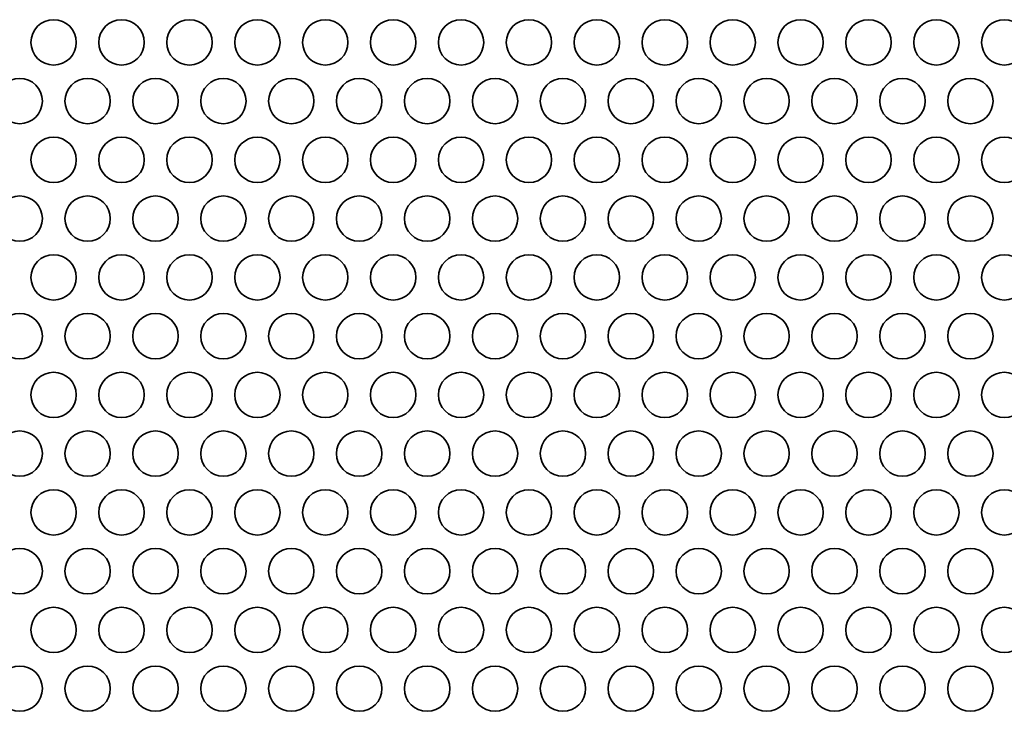
# Model space of a CAD drawing. Units: inches. Extents: x 137 to 1749, y -984 to -107.
# Drawn here: x 588 to 657, y -389 to -341 of the extents above; entities that cross this region are included whole.
import ezdxf

# ---------------------------------------------------------------- set-up
doc = ezdxf.new("R2010")
doc.units = ezdxf.units.IN
doc.header["$MEASUREMENT"] = 0
doc.layers.add('Layer 1', color=7, linetype='Continuous')

# ---------------------------------------------------------------- blocks, each defined once
blk = doc.blocks.new('block 3')
at = {"layer": 'Layer 1', "color": 7, "lineweight": 35, "true_color": 0xffffff}
for points in [[(589.27, -342.127), (589.27, -343.006), (589.982, -343.718), (590.86, -343.718), (591.738, -343.718), (592.45, -343.006), (592.45, -342.127), (592.45, -341.249), (591.738, -340.537), (590.86, -340.537), (589.982, -340.537), (589.27, -341.249), (589.27, -342.127)], [(594.03, -342.127), (594.03, -343.006), (594.742, -343.718), (595.62, -343.718), (596.498, -343.718), (597.21, -343.006), (597.21, -342.127), (597.21, -341.249), (596.498, -340.537), (595.62, -340.537), (594.742, -340.537), (594.03, -341.249), (594.03, -342.127)], [(598.79, -342.127), (598.79, -343.006), (599.502, -343.718), (600.38, -343.718), (601.258, -343.718), (601.97, -343.006), (601.97, -342.127), (601.97, -341.249), (601.258, -340.537), (600.38, -340.537), (599.502, -340.537), (598.79, -341.249), (598.79, -342.127)], [(603.55, -342.127), (603.55, -343.006), (604.262, -343.718), (605.14, -343.718), (606.018, -343.718), (606.73, -343.006), (606.73, -342.127), (606.73, -341.249), (606.018, -340.537), (605.14, -340.537), (604.262, -340.537), (603.55, -341.249), (603.55, -342.127)], [(608.31, -342.127), (608.31, -343.006), (609.022, -343.718), (609.9, -343.718), (610.778, -343.718), (611.49, -343.006), (611.49, -342.127), (611.49, -341.249), (610.778, -340.537), (609.9, -340.537), (609.022, -340.537), (608.31, -341.249), (608.31, -342.127)], [(613.07, -342.127), (613.07, -343.006), (613.782, -343.718), (614.66, -343.718), (615.538, -343.718), (616.25, -343.006), (616.25, -342.127), (616.25, -341.249), (615.538, -340.537), (614.66, -340.537), (613.782, -340.537), (613.07, -341.249), (613.07, -342.127)], [(617.83, -342.127), (617.83, -343.006), (618.542, -343.718), (619.42, -343.718), (620.298, -343.718), (621.01, -343.006), (621.01, -342.127), (621.01, -341.249), (620.298, -340.537), (619.42, -340.537), (618.542, -340.537), (617.83, -341.249), (617.83, -342.127)], [(622.59, -342.127), (622.59, -343.006), (623.302, -343.718), (624.18, -343.718), (625.058, -343.718), (625.77, -343.006), (625.77, -342.127), (625.77, -341.249), (625.058, -340.537), (624.18, -340.537), (623.302, -340.537), (622.59, -341.249), (622.59, -342.127)], [(627.35, -342.127), (627.35, -343.006), (628.062, -343.718), (628.94, -343.718), (629.818, -343.718), (630.53, -343.006), (630.53, -342.127), (630.53, -341.249), (629.818, -340.537), (628.94, -340.537), (628.062, -340.537), (627.35, -341.249), (627.35, -342.127)], [(632.11, -342.127), (632.11, -343.006), (632.822, -343.718), (633.7, -343.718), (634.578, -343.718), (635.29, -343.006), (635.29, -342.127), (635.29, -341.249), (634.578, -340.537), (633.7, -340.537), (632.822, -340.537), (632.11, -341.249), (632.11, -342.127)], [(636.87, -342.127), (636.87, -343.006), (637.582, -343.718), (638.46, -343.718), (639.338, -343.718), (640.05, -343.006), (640.05, -342.127), (640.05, -341.249), (639.338, -340.537), (638.46, -340.537), (637.582, -340.537), (636.87, -341.249), (636.87, -342.127)], [(641.63, -342.127), (641.63, -343.006), (642.342, -343.718), (643.22, -343.718), (644.098, -343.718), (644.81, -343.006), (644.81, -342.127), (644.81, -341.249), (644.098, -340.537), (643.22, -340.537), (642.342, -340.537), (641.63, -341.249), (641.63, -342.127)], [(646.39, -342.127), (646.39, -343.006), (647.102, -343.718), (647.98, -343.718), (648.858, -343.718), (649.57, -343.006), (649.57, -342.127), (649.57, -341.249), (648.858, -340.537), (647.98, -340.537), (647.102, -340.537), (646.39, -341.249), (646.39, -342.127)], [(651.15, -342.127), (651.15, -343.006), (651.862, -343.718), (652.74, -343.718), (653.618, -343.718), (654.33, -343.006), (654.33, -342.127), (654.33, -341.249), (653.618, -340.537), (652.74, -340.537), (651.862, -340.537), (651.15, -341.249), (651.15, -342.127)], [(655.91, -342.127), (655.91, -343.006), (656.622, -343.718), (657.5, -343.718), (658.378, -343.718), (659.09, -343.006), (659.09, -342.127), (659.09, -341.249), (658.378, -340.537), (657.5, -340.537), (656.622, -340.537), (655.91, -341.249), (655.91, -342.127)], [(586.89, -346.249), (586.89, -347.127), (587.602, -347.839), (588.48, -347.839), (589.358, -347.839), (590.07, -347.127), (590.07, -346.249), (590.07, -345.371), (589.358, -344.659), (588.48, -344.659), (587.602, -344.659), (586.89, -345.371), (586.89, -346.249)], [(591.65, -346.249), (591.65, -347.127), (592.362, -347.839), (593.24, -347.839), (594.118, -347.839), (594.83, -347.127), (594.83, -346.249), (594.83, -345.371), (594.118, -344.659), (593.24, -344.659), (592.362, -344.659), (591.65, -345.371), (591.65, -346.249)], [(596.41, -346.249), (596.41, -347.127), (597.122, -347.839), (598, -347.839), (598.878, -347.839), (599.59, -347.127), (599.59, -346.249), (599.59, -345.371), (598.878, -344.659), (598, -344.659), (597.122, -344.659), (596.41, -345.371), (596.41, -346.249)], [(601.17, -346.249), (601.17, -347.127), (601.882, -347.839), (602.76, -347.839), (603.638, -347.839), (604.35, -347.127), (604.35, -346.249), (604.35, -345.371), (603.638, -344.659), (602.76, -344.659), (601.882, -344.659), (601.17, -345.371), (601.17, -346.249)], [(605.93, -346.249), (605.93, -347.127), (606.642, -347.839), (607.52, -347.839), (608.398, -347.839), (609.11, -347.127), (609.11, -346.249), (609.11, -345.371), (608.398, -344.659), (607.52, -344.659), (606.642, -344.659), (605.93, -345.371), (605.93, -346.249)], [(610.69, -346.249), (610.69, -347.127), (611.402, -347.839), (612.28, -347.839), (613.158, -347.839), (613.87, -347.127), (613.87, -346.249), (613.87, -345.371), (613.158, -344.659), (612.28, -344.659), (611.402, -344.659), (610.69, -345.371), (610.69, -346.249)], [(615.45, -346.249), (615.45, -347.127), (616.162, -347.839), (617.04, -347.839), (617.918, -347.839), (618.63, -347.127), (618.63, -346.249), (618.63, -345.371), (617.918, -344.659), (617.04, -344.659), (616.162, -344.659), (615.45, -345.371), (615.45, -346.249)], [(620.21, -346.249), (620.21, -347.127), (620.922, -347.839), (621.8, -347.839), (622.678, -347.839), (623.39, -347.127), (623.39, -346.249), (623.39, -345.371), (622.678, -344.659), (621.8, -344.659), (620.922, -344.659), (620.21, -345.371), (620.21, -346.249)], [(624.97, -346.249), (624.97, -347.127), (625.682, -347.839), (626.56, -347.839), (627.438, -347.839), (628.15, -347.127), (628.15, -346.249), (628.15, -345.371), (627.438, -344.659), (626.56, -344.659), (625.682, -344.659), (624.97, -345.371), (624.97, -346.249)], [(629.73, -346.249), (629.73, -347.127), (630.442, -347.839), (631.32, -347.839), (632.198, -347.839), (632.91, -347.127), (632.91, -346.249), (632.91, -345.371), (632.198, -344.659), (631.32, -344.659), (630.442, -344.659), (629.73, -345.371), (629.73, -346.249)], [(634.49, -346.249), (634.49, -347.127), (635.202, -347.839), (636.08, -347.839), (636.958, -347.839), (637.67, -347.127), (637.67, -346.249), (637.67, -345.371), (636.958, -344.659), (636.08, -344.659), (635.202, -344.659), (634.49, -345.371), (634.49, -346.249)], [(639.25, -346.249), (639.25, -347.127), (639.962, -347.839), (640.84, -347.839), (641.718, -347.839), (642.43, -347.127), (642.43, -346.249), (642.43, -345.371), (641.718, -344.659), (640.84, -344.659), (639.962, -344.659), (639.25, -345.371), (639.25, -346.249)], [(644.01, -346.249), (644.01, -347.127), (644.722, -347.839), (645.6, -347.839), (646.478, -347.839), (647.19, -347.127), (647.19, -346.249), (647.19, -345.371), (646.478, -344.659), (645.6, -344.659), (644.722, -344.659), (644.01, -345.371), (644.01, -346.249)], [(648.77, -346.249), (648.77, -347.127), (649.482, -347.839), (650.36, -347.839), (651.238, -347.839), (651.95, -347.127), (651.95, -346.249), (651.95, -345.371), (651.238, -344.659), (650.36, -344.659), (649.482, -344.659), (648.77, -345.371), (648.77, -346.249)], [(653.53, -346.249), (653.53, -347.127), (654.242, -347.839), (655.12, -347.839), (655.998, -347.839), (656.71, -347.127), (656.71, -346.249), (656.71, -345.371), (655.998, -344.659), (655.12, -344.659), (654.242, -344.659), (653.53, -345.371), (653.53, -346.249)], [(589.27, -350.372), (589.27, -351.25), (589.982, -351.962), (590.86, -351.962), (591.738, -351.962), (592.45, -351.25), (592.45, -350.372), (592.45, -349.494), (591.738, -348.782), (590.86, -348.782), (589.982, -348.782), (589.27, -349.494), (589.27, -350.372)], [(594.03, -350.372), (594.03, -351.25), (594.742, -351.962), (595.62, -351.962), (596.498, -351.962), (597.21, -351.25), (597.21, -350.372), (597.21, -349.494), (596.498, -348.782), (595.62, -348.782), (594.742, -348.782), (594.03, -349.494), (594.03, -350.372)], [(598.79, -350.372), (598.79, -351.25), (599.502, -351.962), (600.38, -351.962), (601.258, -351.962), (601.97, -351.25), (601.97, -350.372), (601.97, -349.494), (601.258, -348.782), (600.38, -348.782), (599.502, -348.782), (598.79, -349.494), (598.79, -350.372)], [(603.55, -350.372), (603.55, -351.25), (604.262, -351.962), (605.14, -351.962), (606.018, -351.962), (606.73, -351.25), (606.73, -350.372), (606.73, -349.494), (606.018, -348.782), (605.14, -348.782), (604.262, -348.782), (603.55, -349.494), (603.55, -350.372)], [(608.31, -350.372), (608.31, -351.25), (609.022, -351.962), (609.9, -351.962), (610.778, -351.962), (611.49, -351.25), (611.49, -350.372), (611.49, -349.494), (610.778, -348.782), (609.9, -348.782), (609.022, -348.782), (608.31, -349.494), (608.31, -350.372)], [(613.07, -350.372), (613.07, -351.25), (613.782, -351.962), (614.66, -351.962), (615.538, -351.962), (616.25, -351.25), (616.25, -350.372), (616.25, -349.494), (615.538, -348.782), (614.66, -348.782), (613.782, -348.782), (613.07, -349.494), (613.07, -350.372)], [(617.83, -350.372), (617.83, -351.25), (618.542, -351.962), (619.42, -351.962), (620.298, -351.962), (621.01, -351.25), (621.01, -350.372), (621.01, -349.494), (620.298, -348.782), (619.42, -348.782), (618.542, -348.782), (617.83, -349.494), (617.83, -350.372)], [(622.59, -350.372), (622.59, -351.25), (623.302, -351.962), (624.18, -351.962), (625.058, -351.962), (625.77, -351.25), (625.77, -350.372), (625.77, -349.494), (625.058, -348.782), (624.18, -348.782), (623.302, -348.782), (622.59, -349.494), (622.59, -350.372)], [(627.35, -350.372), (627.35, -351.25), (628.062, -351.962), (628.94, -351.962), (629.818, -351.962), (630.53, -351.25), (630.53, -350.372), (630.53, -349.494), (629.818, -348.782), (628.94, -348.782), (628.062, -348.782), (627.35, -349.494), (627.35, -350.372)], [(632.11, -350.372), (632.11, -351.25), (632.822, -351.962), (633.7, -351.962), (634.578, -351.962), (635.29, -351.25), (635.29, -350.372), (635.29, -349.494), (634.578, -348.782), (633.7, -348.782), (632.822, -348.782), (632.11, -349.494), (632.11, -350.372)], [(636.87, -350.372), (636.87, -351.25), (637.582, -351.962), (638.46, -351.962), (639.338, -351.962), (640.05, -351.25), (640.05, -350.372), (640.05, -349.494), (639.338, -348.782), (638.46, -348.782), (637.582, -348.782), (636.87, -349.494), (636.87, -350.372)], [(641.63, -350.372), (641.63, -351.25), (642.342, -351.962), (643.22, -351.962), (644.098, -351.962), (644.81, -351.25), (644.81, -350.372), (644.81, -349.494), (644.098, -348.782), (643.22, -348.782), (642.342, -348.782), (641.63, -349.494), (641.63, -350.372)], [(646.39, -350.372), (646.39, -351.25), (647.102, -351.962), (647.98, -351.962), (648.858, -351.962), (649.57, -351.25), (649.57, -350.372), (649.57, -349.494), (648.858, -348.782), (647.98, -348.782), (647.102, -348.782), (646.39, -349.494), (646.39, -350.372)], [(651.15, -350.372), (651.15, -351.25), (651.862, -351.962), (652.74, -351.962), (653.618, -351.962), (654.33, -351.25), (654.33, -350.372), (654.33, -349.494), (653.618, -348.782), (652.74, -348.782), (651.862, -348.782), (651.15, -349.494), (651.15, -350.372)], [(655.91, -350.372), (655.91, -351.25), (656.622, -351.962), (657.5, -351.962), (658.378, -351.962), (659.09, -351.25), (659.09, -350.372), (659.09, -349.494), (658.378, -348.782), (657.5, -348.782), (656.622, -348.782), (655.91, -349.494), (655.91, -350.372)], [(586.89, -354.494), (586.89, -355.372), (587.602, -356.084), (588.48, -356.084), (589.358, -356.084), (590.07, -355.372), (590.07, -354.494), (590.07, -353.616), (589.358, -352.904), (588.48, -352.904), (587.602, -352.904), (586.89, -353.616), (586.89, -354.494)], [(591.65, -354.494), (591.65, -355.372), (592.362, -356.084), (593.24, -356.084), (594.118, -356.084), (594.83, -355.372), (594.83, -354.494), (594.83, -353.616), (594.118, -352.904), (593.24, -352.904), (592.362, -352.904), (591.65, -353.616), (591.65, -354.494)], [(596.41, -354.494), (596.41, -355.372), (597.122, -356.084), (598, -356.084), (598.878, -356.084), (599.59, -355.372), (599.59, -354.494), (599.59, -353.616), (598.878, -352.904), (598, -352.904), (597.122, -352.904), (596.41, -353.616), (596.41, -354.494)], [(601.17, -354.494), (601.17, -355.372), (601.882, -356.084), (602.76, -356.084), (603.638, -356.084), (604.35, -355.372), (604.35, -354.494), (604.35, -353.616), (603.638, -352.904), (602.76, -352.904), (601.882, -352.904), (601.17, -353.616), (601.17, -354.494)], [(605.93, -354.494), (605.93, -355.372), (606.642, -356.084), (607.52, -356.084), (608.398, -356.084), (609.11, -355.372), (609.11, -354.494), (609.11, -353.616), (608.398, -352.904), (607.52, -352.904), (606.642, -352.904), (605.93, -353.616), (605.93, -354.494)], [(610.69, -354.494), (610.69, -355.372), (611.402, -356.084), (612.28, -356.084), (613.158, -356.084), (613.87, -355.372), (613.87, -354.494), (613.87, -353.616), (613.158, -352.904), (612.28, -352.904), (611.402, -352.904), (610.69, -353.616), (610.69, -354.494)], [(615.45, -354.494), (615.45, -355.372), (616.162, -356.084), (617.04, -356.084), (617.918, -356.084), (618.63, -355.372), (618.63, -354.494), (618.63, -353.616), (617.918, -352.904), (617.04, -352.904), (616.162, -352.904), (615.45, -353.616), (615.45, -354.494)], [(620.21, -354.494), (620.21, -355.372), (620.922, -356.084), (621.8, -356.084), (622.678, -356.084), (623.39, -355.372), (623.39, -354.494), (623.39, -353.616), (622.678, -352.904), (621.8, -352.904), (620.922, -352.904), (620.21, -353.616), (620.21, -354.494)], [(624.97, -354.494), (624.97, -355.372), (625.682, -356.084), (626.56, -356.084), (627.438, -356.084), (628.15, -355.372), (628.15, -354.494), (628.15, -353.616), (627.438, -352.904), (626.56, -352.904), (625.682, -352.904), (624.97, -353.616), (624.97, -354.494)], [(629.73, -354.494), (629.73, -355.372), (630.442, -356.084), (631.32, -356.084), (632.198, -356.084), (632.91, -355.372), (632.91, -354.494), (632.91, -353.616), (632.198, -352.904), (631.32, -352.904), (630.442, -352.904), (629.73, -353.616), (629.73, -354.494)], [(634.49, -354.494), (634.49, -355.372), (635.202, -356.084), (636.08, -356.084), (636.958, -356.084), (637.67, -355.372), (637.67, -354.494), (637.67, -353.616), (636.958, -352.904), (636.08, -352.904), (635.202, -352.904), (634.49, -353.616), (634.49, -354.494)], [(639.25, -354.494), (639.25, -355.372), (639.962, -356.084), (640.84, -356.084), (641.718, -356.084), (642.43, -355.372), (642.43, -354.494), (642.43, -353.616), (641.718, -352.904), (640.84, -352.904), (639.962, -352.904), (639.25, -353.616), (639.25, -354.494)], [(644.01, -354.494), (644.01, -355.372), (644.722, -356.084), (645.6, -356.084), (646.478, -356.084), (647.19, -355.372), (647.19, -354.494), (647.19, -353.616), (646.478, -352.904), (645.6, -352.904), (644.722, -352.904), (644.01, -353.616), (644.01, -354.494)], [(648.77, -354.494), (648.77, -355.372), (649.482, -356.084), (650.36, -356.084), (651.238, -356.084), (651.95, -355.372), (651.95, -354.494), (651.95, -353.616), (651.238, -352.904), (650.36, -352.904), (649.482, -352.904), (648.77, -353.616), (648.77, -354.494)], [(653.53, -354.494), (653.53, -355.372), (654.242, -356.084), (655.12, -356.084), (655.998, -356.084), (656.71, -355.372), (656.71, -354.494), (656.71, -353.616), (655.998, -352.904), (655.12, -352.904), (654.242, -352.904), (653.53, -353.616), (653.53, -354.494)], [(589.27, -358.616), (589.27, -359.495), (589.982, -360.206), (590.86, -360.206), (591.738, -360.206), (592.45, -359.495), (592.45, -358.616), (592.45, -357.738), (591.738, -357.026), (590.86, -357.026), (589.982, -357.026), (589.27, -357.738), (589.27, -358.616)], [(594.03, -358.616), (594.03, -359.495), (594.742, -360.206), (595.62, -360.206), (596.498, -360.206), (597.21, -359.495), (597.21, -358.616), (597.21, -357.738), (596.498, -357.026), (595.62, -357.026), (594.742, -357.026), (594.03, -357.738), (594.03, -358.616)], [(598.79, -358.616), (598.79, -359.495), (599.502, -360.206), (600.38, -360.206), (601.258, -360.206), (601.97, -359.495), (601.97, -358.616), (601.97, -357.738), (601.258, -357.026), (600.38, -357.026), (599.502, -357.026), (598.79, -357.738), (598.79, -358.616)], [(603.55, -358.616), (603.55, -359.495), (604.262, -360.206), (605.14, -360.206), (606.018, -360.206), (606.73, -359.495), (606.73, -358.616), (606.73, -357.738), (606.018, -357.026), (605.14, -357.026), (604.262, -357.026), (603.55, -357.738), (603.55, -358.616)], [(608.31, -358.616), (608.31, -359.495), (609.022, -360.206), (609.9, -360.206), (610.778, -360.206), (611.49, -359.495), (611.49, -358.616), (611.49, -357.738), (610.778, -357.026), (609.9, -357.026), (609.022, -357.026), (608.31, -357.738), (608.31, -358.616)], [(613.07, -358.616), (613.07, -359.495), (613.782, -360.206), (614.66, -360.206), (615.538, -360.206), (616.25, -359.495), (616.25, -358.616), (616.25, -357.738), (615.538, -357.026), (614.66, -357.026), (613.782, -357.026), (613.07, -357.738), (613.07, -358.616)], [(617.83, -358.616), (617.83, -359.495), (618.542, -360.206), (619.42, -360.206), (620.298, -360.206), (621.01, -359.495), (621.01, -358.616), (621.01, -357.738), (620.298, -357.026), (619.42, -357.026), (618.542, -357.026), (617.83, -357.738), (617.83, -358.616)], [(622.59, -358.616), (622.59, -359.495), (623.302, -360.206), (624.18, -360.206), (625.058, -360.206), (625.77, -359.495), (625.77, -358.616), (625.77, -357.738), (625.058, -357.026), (624.18, -357.026), (623.302, -357.026), (622.59, -357.738), (622.59, -358.616)], [(627.35, -358.616), (627.35, -359.495), (628.062, -360.206), (628.94, -360.206), (629.818, -360.206), (630.53, -359.495), (630.53, -358.616), (630.53, -357.738), (629.818, -357.026), (628.94, -357.026), (628.062, -357.026), (627.35, -357.738), (627.35, -358.616)], [(632.11, -358.616), (632.11, -359.495), (632.822, -360.206), (633.7, -360.206), (634.578, -360.206), (635.29, -359.495), (635.29, -358.616), (635.29, -357.738), (634.578, -357.026), (633.7, -357.026), (632.822, -357.026), (632.11, -357.738), (632.11, -358.616)], [(636.87, -358.616), (636.87, -359.495), (637.582, -360.206), (638.46, -360.206), (639.338, -360.206), (640.05, -359.495), (640.05, -358.616), (640.05, -357.738), (639.338, -357.026), (638.46, -357.026), (637.582, -357.026), (636.87, -357.738), (636.87, -358.616)], [(641.63, -358.616), (641.63, -359.495), (642.342, -360.206), (643.22, -360.206), (644.098, -360.206), (644.81, -359.495), (644.81, -358.616), (644.81, -357.738), (644.098, -357.026), (643.22, -357.026), (642.342, -357.026), (641.63, -357.738), (641.63, -358.616)], [(646.39, -358.616), (646.39, -359.495), (647.102, -360.206), (647.98, -360.206), (648.858, -360.206), (649.57, -359.495), (649.57, -358.616), (649.57, -357.738), (648.858, -357.026), (647.98, -357.026), (647.102, -357.026), (646.39, -357.738), (646.39, -358.616)], [(651.15, -358.616), (651.15, -359.495), (651.862, -360.206), (652.74, -360.206), (653.618, -360.206), (654.33, -359.495), (654.33, -358.616), (654.33, -357.738), (653.618, -357.026), (652.74, -357.026), (651.862, -357.026), (651.15, -357.738), (651.15, -358.616)], [(655.91, -358.616), (655.91, -359.495), (656.622, -360.206), (657.5, -360.206), (658.378, -360.206), (659.09, -359.495), (659.09, -358.616), (659.09, -357.738), (658.378, -357.026), (657.5, -357.026), (656.622, -357.026), (655.91, -357.738), (655.91, -358.616)], [(586.89, -362.739), (586.89, -363.617), (587.602, -364.329), (588.48, -364.329), (589.358, -364.329), (590.07, -363.617), (590.07, -362.739), (590.07, -361.861), (589.358, -361.149), (588.48, -361.149), (587.602, -361.149), (586.89, -361.861), (586.89, -362.739)], [(591.65, -362.739), (591.65, -363.617), (592.362, -364.329), (593.24, -364.329), (594.118, -364.329), (594.83, -363.617), (594.83, -362.739), (594.83, -361.861), (594.118, -361.149), (593.24, -361.149), (592.362, -361.149), (591.65, -361.861), (591.65, -362.739)], [(596.41, -362.739), (596.41, -363.617), (597.122, -364.329), (598, -364.329), (598.878, -364.329), (599.59, -363.617), (599.59, -362.739), (599.59, -361.861), (598.878, -361.149), (598, -361.149), (597.122, -361.149), (596.41, -361.861), (596.41, -362.739)], [(601.17, -362.739), (601.17, -363.617), (601.882, -364.329), (602.76, -364.329), (603.638, -364.329), (604.35, -363.617), (604.35, -362.739), (604.35, -361.861), (603.638, -361.149), (602.76, -361.149), (601.882, -361.149), (601.17, -361.861), (601.17, -362.739)], [(605.93, -362.739), (605.93, -363.617), (606.642, -364.329), (607.52, -364.329), (608.398, -364.329), (609.11, -363.617), (609.11, -362.739), (609.11, -361.861), (608.398, -361.149), (607.52, -361.149), (606.642, -361.149), (605.93, -361.861), (605.93, -362.739)], [(610.69, -362.739), (610.69, -363.617), (611.402, -364.329), (612.28, -364.329), (613.158, -364.329), (613.87, -363.617), (613.87, -362.739), (613.87, -361.861), (613.158, -361.149), (612.28, -361.149), (611.402, -361.149), (610.69, -361.861), (610.69, -362.739)], [(615.45, -362.739), (615.45, -363.617), (616.162, -364.329), (617.04, -364.329), (617.918, -364.329), (618.63, -363.617), (618.63, -362.739), (618.63, -361.861), (617.918, -361.149), (617.04, -361.149), (616.162, -361.149), (615.45, -361.861), (615.45, -362.739)], [(620.21, -362.739), (620.21, -363.617), (620.922, -364.329), (621.8, -364.329), (622.678, -364.329), (623.39, -363.617), (623.39, -362.739), (623.39, -361.861), (622.678, -361.149), (621.8, -361.149), (620.922, -361.149), (620.21, -361.861), (620.21, -362.739)], [(624.97, -362.739), (624.97, -363.617), (625.682, -364.329), (626.56, -364.329), (627.438, -364.329), (628.15, -363.617), (628.15, -362.739), (628.15, -361.861), (627.438, -361.149), (626.56, -361.149), (625.682, -361.149), (624.97, -361.861), (624.97, -362.739)], [(629.73, -362.739), (629.73, -363.617), (630.442, -364.329), (631.32, -364.329), (632.198, -364.329), (632.91, -363.617), (632.91, -362.739), (632.91, -361.861), (632.198, -361.149), (631.32, -361.149), (630.442, -361.149), (629.73, -361.861), (629.73, -362.739)], [(634.49, -362.739), (634.49, -363.617), (635.202, -364.329), (636.08, -364.329), (636.958, -364.329), (637.67, -363.617), (637.67, -362.739), (637.67, -361.861), (636.958, -361.149), (636.08, -361.149), (635.202, -361.149), (634.49, -361.861), (634.49, -362.739)], [(639.25, -362.739), (639.25, -363.617), (639.962, -364.329), (640.84, -364.329), (641.718, -364.329), (642.43, -363.617), (642.43, -362.739), (642.43, -361.861), (641.718, -361.149), (640.84, -361.149), (639.962, -361.149), (639.25, -361.861), (639.25, -362.739)], [(644.01, -362.739), (644.01, -363.617), (644.722, -364.329), (645.6, -364.329), (646.478, -364.329), (647.19, -363.617), (647.19, -362.739), (647.19, -361.861), (646.478, -361.149), (645.6, -361.149), (644.722, -361.149), (644.01, -361.861), (644.01, -362.739)], [(648.77, -362.739), (648.77, -363.617), (649.482, -364.329), (650.36, -364.329), (651.238, -364.329), (651.95, -363.617), (651.95, -362.739), (651.95, -361.861), (651.238, -361.149), (650.36, -361.149), (649.482, -361.149), (648.77, -361.861), (648.77, -362.739)], [(653.53, -362.739), (653.53, -363.617), (654.242, -364.329), (655.12, -364.329), (655.998, -364.329), (656.71, -363.617), (656.71, -362.739), (656.71, -361.861), (655.998, -361.149), (655.12, -361.149), (654.242, -361.149), (653.53, -361.861), (653.53, -362.739)], [(589.27, -366.861), (589.27, -367.739), (589.982, -368.451), (590.86, -368.451), (591.738, -368.451), (592.45, -367.739), (592.45, -366.861), (592.45, -365.983), (591.738, -365.271), (590.86, -365.271), (589.982, -365.271), (589.27, -365.983), (589.27, -366.861)], [(594.03, -366.861), (594.03, -367.739), (594.742, -368.451), (595.62, -368.451), (596.498, -368.451), (597.21, -367.739), (597.21, -366.861), (597.21, -365.983), (596.498, -365.271), (595.62, -365.271), (594.742, -365.271), (594.03, -365.983), (594.03, -366.861)], [(598.79, -366.861), (598.79, -367.739), (599.502, -368.451), (600.38, -368.451), (601.258, -368.451), (601.97, -367.739), (601.97, -366.861), (601.97, -365.983), (601.258, -365.271), (600.38, -365.271), (599.502, -365.271), (598.79, -365.983), (598.79, -366.861)], [(603.55, -366.861), (603.55, -367.739), (604.262, -368.451), (605.14, -368.451), (606.018, -368.451), (606.73, -367.739), (606.73, -366.861), (606.73, -365.983), (606.018, -365.271), (605.14, -365.271), (604.262, -365.271), (603.55, -365.983), (603.55, -366.861)], [(608.31, -366.861), (608.31, -367.739), (609.022, -368.451), (609.9, -368.451), (610.778, -368.451), (611.49, -367.739), (611.49, -366.861), (611.49, -365.983), (610.778, -365.271), (609.9, -365.271), (609.022, -365.271), (608.31, -365.983), (608.31, -366.861)], [(613.07, -366.861), (613.07, -367.739), (613.782, -368.451), (614.66, -368.451), (615.538, -368.451), (616.25, -367.739), (616.25, -366.861), (616.25, -365.983), (615.538, -365.271), (614.66, -365.271), (613.782, -365.271), (613.07, -365.983), (613.07, -366.861)], [(617.83, -366.861), (617.83, -367.739), (618.542, -368.451), (619.42, -368.451), (620.298, -368.451), (621.01, -367.739), (621.01, -366.861), (621.01, -365.983), (620.298, -365.271), (619.42, -365.271), (618.542, -365.271), (617.83, -365.983), (617.83, -366.861)], [(622.59, -366.861), (622.59, -367.739), (623.302, -368.451), (624.18, -368.451), (625.058, -368.451), (625.77, -367.739), (625.77, -366.861), (625.77, -365.983), (625.058, -365.271), (624.18, -365.271), (623.302, -365.271), (622.59, -365.983), (622.59, -366.861)], [(627.35, -366.861), (627.35, -367.739), (628.062, -368.451), (628.94, -368.451), (629.818, -368.451), (630.53, -367.739), (630.53, -366.861), (630.53, -365.983), (629.818, -365.271), (628.94, -365.271), (628.062, -365.271), (627.35, -365.983), (627.35, -366.861)], [(632.11, -366.861), (632.11, -367.739), (632.822, -368.451), (633.7, -368.451), (634.578, -368.451), (635.29, -367.739), (635.29, -366.861), (635.29, -365.983), (634.578, -365.271), (633.7, -365.271), (632.822, -365.271), (632.11, -365.983), (632.11, -366.861)], [(636.87, -366.861), (636.87, -367.739), (637.582, -368.451), (638.46, -368.451), (639.338, -368.451), (640.05, -367.739), (640.05, -366.861), (640.05, -365.983), (639.338, -365.271), (638.46, -365.271), (637.582, -365.271), (636.87, -365.983), (636.87, -366.861)], [(641.63, -366.861), (641.63, -367.739), (642.342, -368.451), (643.22, -368.451), (644.098, -368.451), (644.81, -367.739), (644.81, -366.861), (644.81, -365.983), (644.098, -365.271), (643.22, -365.271), (642.342, -365.271), (641.63, -365.983), (641.63, -366.861)], [(646.39, -366.861), (646.39, -367.739), (647.102, -368.451), (647.98, -368.451), (648.858, -368.451), (649.57, -367.739), (649.57, -366.861), (649.57, -365.983), (648.858, -365.271), (647.98, -365.271), (647.102, -365.271), (646.39, -365.983), (646.39, -366.861)], [(651.15, -366.861), (651.15, -367.739), (651.862, -368.451), (652.74, -368.451), (653.618, -368.451), (654.33, -367.739), (654.33, -366.861), (654.33, -365.983), (653.618, -365.271), (652.74, -365.271), (651.862, -365.271), (651.15, -365.983), (651.15, -366.861)], [(655.91, -366.861), (655.91, -367.739), (656.622, -368.451), (657.5, -368.451), (658.378, -368.451), (659.09, -367.739), (659.09, -366.861), (659.09, -365.983), (658.378, -365.271), (657.5, -365.271), (656.622, -365.271), (655.91, -365.983), (655.91, -366.861)], [(586.89, -370.983), (586.89, -371.861), (587.602, -372.573), (588.48, -372.573), (589.358, -372.573), (590.07, -371.861), (590.07, -370.983), (590.07, -370.105), (589.358, -369.393), (588.48, -369.393), (587.602, -369.393), (586.89, -370.105), (586.89, -370.983)], [(591.65, -370.983), (591.65, -371.861), (592.362, -372.573), (593.24, -372.573), (594.118, -372.573), (594.83, -371.861), (594.83, -370.983), (594.83, -370.105), (594.118, -369.393), (593.24, -369.393), (592.362, -369.393), (591.65, -370.105), (591.65, -370.983)], [(596.41, -370.983), (596.41, -371.861), (597.122, -372.573), (598, -372.573), (598.878, -372.573), (599.59, -371.861), (599.59, -370.983), (599.59, -370.105), (598.878, -369.393), (598, -369.393), (597.122, -369.393), (596.41, -370.105), (596.41, -370.983)], [(601.17, -370.983), (601.17, -371.861), (601.882, -372.573), (602.76, -372.573), (603.638, -372.573), (604.35, -371.861), (604.35, -370.983), (604.35, -370.105), (603.638, -369.393), (602.76, -369.393), (601.882, -369.393), (601.17, -370.105), (601.17, -370.983)], [(605.93, -370.983), (605.93, -371.861), (606.642, -372.573), (607.52, -372.573), (608.398, -372.573), (609.11, -371.861), (609.11, -370.983), (609.11, -370.105), (608.398, -369.393), (607.52, -369.393), (606.642, -369.393), (605.93, -370.105), (605.93, -370.983)], [(610.69, -370.983), (610.69, -371.861), (611.402, -372.573), (612.28, -372.573), (613.158, -372.573), (613.87, -371.861), (613.87, -370.983), (613.87, -370.105), (613.158, -369.393), (612.28, -369.393), (611.402, -369.393), (610.69, -370.105), (610.69, -370.983)], [(615.45, -370.983), (615.45, -371.861), (616.162, -372.573), (617.04, -372.573), (617.918, -372.573), (618.63, -371.861), (618.63, -370.983), (618.63, -370.105), (617.918, -369.393), (617.04, -369.393), (616.162, -369.393), (615.45, -370.105), (615.45, -370.983)], [(620.21, -370.983), (620.21, -371.861), (620.922, -372.573), (621.8, -372.573), (622.678, -372.573), (623.39, -371.861), (623.39, -370.983), (623.39, -370.105), (622.678, -369.393), (621.8, -369.393), (620.922, -369.393), (620.21, -370.105), (620.21, -370.983)], [(624.97, -370.983), (624.97, -371.861), (625.682, -372.573), (626.56, -372.573), (627.438, -372.573), (628.15, -371.861), (628.15, -370.983), (628.15, -370.105), (627.438, -369.393), (626.56, -369.393), (625.682, -369.393), (624.97, -370.105), (624.97, -370.983)], [(629.73, -370.983), (629.73, -371.861), (630.442, -372.573), (631.32, -372.573), (632.198, -372.573), (632.91, -371.861), (632.91, -370.983), (632.91, -370.105), (632.198, -369.393), (631.32, -369.393), (630.442, -369.393), (629.73, -370.105), (629.73, -370.983)], [(634.49, -370.983), (634.49, -371.861), (635.202, -372.573), (636.08, -372.573), (636.958, -372.573), (637.67, -371.861), (637.67, -370.983), (637.67, -370.105), (636.958, -369.393), (636.08, -369.393), (635.202, -369.393), (634.49, -370.105), (634.49, -370.983)], [(639.25, -370.983), (639.25, -371.861), (639.962, -372.573), (640.84, -372.573), (641.718, -372.573), (642.43, -371.861), (642.43, -370.983), (642.43, -370.105), (641.718, -369.393), (640.84, -369.393), (639.962, -369.393), (639.25, -370.105), (639.25, -370.983)], [(644.01, -370.983), (644.01, -371.861), (644.722, -372.573), (645.6, -372.573), (646.478, -372.573), (647.19, -371.861), (647.19, -370.983), (647.19, -370.105), (646.478, -369.393), (645.6, -369.393), (644.722, -369.393), (644.01, -370.105), (644.01, -370.983)], [(648.77, -370.983), (648.77, -371.861), (649.482, -372.573), (650.36, -372.573), (651.238, -372.573), (651.95, -371.861), (651.95, -370.983), (651.95, -370.105), (651.238, -369.393), (650.36, -369.393), (649.482, -369.393), (648.77, -370.105), (648.77, -370.983)], [(653.53, -370.983), (653.53, -371.861), (654.242, -372.573), (655.12, -372.573), (655.998, -372.573), (656.71, -371.861), (656.71, -370.983), (656.71, -370.105), (655.998, -369.393), (655.12, -369.393), (654.242, -369.393), (653.53, -370.105), (653.53, -370.983)], [(589.27, -375.106), (589.27, -375.984), (589.982, -376.695), (590.86, -376.695), (591.738, -376.695), (592.45, -375.984), (592.45, -375.106), (592.45, -374.227), (591.738, -373.516), (590.86, -373.516), (589.982, -373.516), (589.27, -374.227), (589.27, -375.106)], [(594.03, -375.106), (594.03, -375.984), (594.742, -376.695), (595.62, -376.695), (596.498, -376.695), (597.21, -375.984), (597.21, -375.106), (597.21, -374.227), (596.498, -373.516), (595.62, -373.516), (594.742, -373.516), (594.03, -374.227), (594.03, -375.106)], [(598.79, -375.106), (598.79, -375.984), (599.502, -376.695), (600.38, -376.695), (601.258, -376.695), (601.97, -375.984), (601.97, -375.106), (601.97, -374.227), (601.258, -373.516), (600.38, -373.516), (599.502, -373.516), (598.79, -374.227), (598.79, -375.106)], [(603.55, -375.106), (603.55, -375.984), (604.262, -376.695), (605.14, -376.695), (606.018, -376.695), (606.73, -375.984), (606.73, -375.106), (606.73, -374.227), (606.018, -373.516), (605.14, -373.516), (604.262, -373.516), (603.55, -374.227), (603.55, -375.106)], [(608.31, -375.106), (608.31, -375.984), (609.022, -376.695), (609.9, -376.695), (610.778, -376.695), (611.49, -375.984), (611.49, -375.106), (611.49, -374.227), (610.778, -373.516), (609.9, -373.516), (609.022, -373.516), (608.31, -374.227), (608.31, -375.106)], [(613.07, -375.106), (613.07, -375.984), (613.782, -376.695), (614.66, -376.695), (615.538, -376.695), (616.25, -375.984), (616.25, -375.106), (616.25, -374.227), (615.538, -373.516), (614.66, -373.516), (613.782, -373.516), (613.07, -374.227), (613.07, -375.106)], [(617.83, -375.106), (617.83, -375.984), (618.542, -376.695), (619.42, -376.695), (620.298, -376.695), (621.01, -375.984), (621.01, -375.106), (621.01, -374.227), (620.298, -373.516), (619.42, -373.516), (618.542, -373.516), (617.83, -374.227), (617.83, -375.106)], [(622.59, -375.106), (622.59, -375.984), (623.302, -376.695), (624.18, -376.695), (625.058, -376.695), (625.77, -375.984), (625.77, -375.106), (625.77, -374.227), (625.058, -373.516), (624.18, -373.516), (623.302, -373.516), (622.59, -374.227), (622.59, -375.106)], [(627.35, -375.106), (627.35, -375.984), (628.062, -376.695), (628.94, -376.695), (629.818, -376.695), (630.53, -375.984), (630.53, -375.106), (630.53, -374.227), (629.818, -373.516), (628.94, -373.516), (628.062, -373.516), (627.35, -374.227), (627.35, -375.106)], [(632.11, -375.106), (632.11, -375.984), (632.822, -376.695), (633.7, -376.695), (634.578, -376.695), (635.29, -375.984), (635.29, -375.106), (635.29, -374.227), (634.578, -373.516), (633.7, -373.516), (632.822, -373.516), (632.11, -374.227), (632.11, -375.106)], [(636.87, -375.106), (636.87, -375.984), (637.582, -376.695), (638.46, -376.695), (639.338, -376.695), (640.05, -375.984), (640.05, -375.106), (640.05, -374.227), (639.338, -373.516), (638.46, -373.516), (637.582, -373.516), (636.87, -374.227), (636.87, -375.106)], [(641.63, -375.106), (641.63, -375.984), (642.342, -376.695), (643.22, -376.695), (644.098, -376.695), (644.81, -375.984), (644.81, -375.106), (644.81, -374.227), (644.098, -373.516), (643.22, -373.516), (642.342, -373.516), (641.63, -374.227), (641.63, -375.106)], [(646.39, -375.106), (646.39, -375.984), (647.102, -376.695), (647.98, -376.695), (648.858, -376.695), (649.57, -375.984), (649.57, -375.106), (649.57, -374.227), (648.858, -373.516), (647.98, -373.516), (647.102, -373.516), (646.39, -374.227), (646.39, -375.106)], [(651.15, -375.106), (651.15, -375.984), (651.862, -376.695), (652.74, -376.695), (653.618, -376.695), (654.33, -375.984), (654.33, -375.106), (654.33, -374.227), (653.618, -373.516), (652.74, -373.516), (651.862, -373.516), (651.15, -374.227), (651.15, -375.106)], [(655.91, -375.106), (655.91, -375.984), (656.622, -376.695), (657.5, -376.695), (658.378, -376.695), (659.09, -375.984), (659.09, -375.106), (659.09, -374.227), (658.378, -373.516), (657.5, -373.516), (656.622, -373.516), (655.91, -374.227), (655.91, -375.106)], [(586.89, -379.227), (586.89, -380.106), (587.602, -380.818), (588.48, -380.818), (589.358, -380.818), (590.07, -380.106), (590.07, -379.227), (590.07, -378.35), (589.358, -377.638), (588.48, -377.638), (587.602, -377.638), (586.89, -378.35), (586.89, -379.227)], [(591.65, -379.227), (591.65, -380.106), (592.362, -380.818), (593.24, -380.818), (594.118, -380.818), (594.83, -380.106), (594.83, -379.227), (594.83, -378.35), (594.118, -377.638), (593.24, -377.638), (592.362, -377.638), (591.65, -378.35), (591.65, -379.227)], [(596.41, -379.227), (596.41, -380.106), (597.122, -380.818), (598, -380.818), (598.878, -380.818), (599.59, -380.106), (599.59, -379.227), (599.59, -378.35), (598.878, -377.638), (598, -377.638), (597.122, -377.638), (596.41, -378.35), (596.41, -379.227)], [(601.17, -379.227), (601.17, -380.106), (601.882, -380.818), (602.76, -380.818), (603.638, -380.818), (604.35, -380.106), (604.35, -379.227), (604.35, -378.35), (603.638, -377.638), (602.76, -377.638), (601.882, -377.638), (601.17, -378.35), (601.17, -379.227)], [(605.93, -379.227), (605.93, -380.106), (606.642, -380.818), (607.52, -380.818), (608.398, -380.818), (609.11, -380.106), (609.11, -379.227), (609.11, -378.35), (608.398, -377.638), (607.52, -377.638), (606.642, -377.638), (605.93, -378.35), (605.93, -379.227)], [(610.69, -379.227), (610.69, -380.106), (611.402, -380.818), (612.28, -380.818), (613.158, -380.818), (613.87, -380.106), (613.87, -379.227), (613.87, -378.35), (613.158, -377.638), (612.28, -377.638), (611.402, -377.638), (610.69, -378.35), (610.69, -379.227)], [(615.45, -379.227), (615.45, -380.106), (616.162, -380.818), (617.04, -380.818), (617.918, -380.818), (618.63, -380.106), (618.63, -379.227), (618.63, -378.35), (617.918, -377.638), (617.04, -377.638), (616.162, -377.638), (615.45, -378.35), (615.45, -379.227)], [(620.21, -379.227), (620.21, -380.106), (620.922, -380.818), (621.8, -380.818), (622.678, -380.818), (623.39, -380.106), (623.39, -379.227), (623.39, -378.35), (622.678, -377.638), (621.8, -377.638), (620.922, -377.638), (620.21, -378.35), (620.21, -379.227)], [(624.97, -379.227), (624.97, -380.106), (625.682, -380.818), (626.56, -380.818), (627.438, -380.818), (628.15, -380.106), (628.15, -379.227), (628.15, -378.35), (627.438, -377.638), (626.56, -377.638), (625.682, -377.638), (624.97, -378.35), (624.97, -379.227)], [(629.73, -379.227), (629.73, -380.106), (630.442, -380.818), (631.32, -380.818), (632.198, -380.818), (632.91, -380.106), (632.91, -379.227), (632.91, -378.35), (632.198, -377.638), (631.32, -377.638), (630.442, -377.638), (629.73, -378.35), (629.73, -379.227)], [(634.49, -379.227), (634.49, -380.106), (635.202, -380.818), (636.08, -380.818), (636.958, -380.818), (637.67, -380.106), (637.67, -379.227), (637.67, -378.35), (636.958, -377.638), (636.08, -377.638), (635.202, -377.638), (634.49, -378.35), (634.49, -379.227)], [(639.25, -379.227), (639.25, -380.106), (639.962, -380.818), (640.84, -380.818), (641.718, -380.818), (642.43, -380.106), (642.43, -379.227), (642.43, -378.35), (641.718, -377.638), (640.84, -377.638), (639.962, -377.638), (639.25, -378.35), (639.25, -379.227)], [(644.01, -379.227), (644.01, -380.106), (644.722, -380.818), (645.6, -380.818), (646.478, -380.818), (647.19, -380.106), (647.19, -379.227), (647.19, -378.35), (646.478, -377.638), (645.6, -377.638), (644.722, -377.638), (644.01, -378.35), (644.01, -379.227)], [(648.77, -379.227), (648.77, -380.106), (649.482, -380.818), (650.36, -380.818), (651.238, -380.818), (651.95, -380.106), (651.95, -379.227), (651.95, -378.35), (651.238, -377.638), (650.36, -377.638), (649.482, -377.638), (648.77, -378.35), (648.77, -379.227)], [(653.53, -379.227), (653.53, -380.106), (654.242, -380.818), (655.12, -380.818), (655.998, -380.818), (656.71, -380.106), (656.71, -379.227), (656.71, -378.35), (655.998, -377.638), (655.12, -377.638), (654.242, -377.638), (653.53, -378.35), (653.53, -379.227)], [(589.27, -383.35), (589.27, -384.228), (589.982, -384.94), (590.86, -384.94), (591.738, -384.94), (592.45, -384.228), (592.45, -383.35), (592.45, -382.472), (591.738, -381.76), (590.86, -381.76), (589.982, -381.76), (589.27, -382.472), (589.27, -383.35)], [(594.03, -383.35), (594.03, -384.228), (594.742, -384.94), (595.62, -384.94), (596.498, -384.94), (597.21, -384.228), (597.21, -383.35), (597.21, -382.472), (596.498, -381.76), (595.62, -381.76), (594.742, -381.76), (594.03, -382.472), (594.03, -383.35)], [(598.79, -383.35), (598.79, -384.228), (599.502, -384.94), (600.38, -384.94), (601.258, -384.94), (601.97, -384.228), (601.97, -383.35), (601.97, -382.472), (601.258, -381.76), (600.38, -381.76), (599.502, -381.76), (598.79, -382.472), (598.79, -383.35)], [(603.55, -383.35), (603.55, -384.228), (604.262, -384.94), (605.14, -384.94), (606.018, -384.94), (606.73, -384.228), (606.73, -383.35), (606.73, -382.472), (606.018, -381.76), (605.14, -381.76), (604.262, -381.76), (603.55, -382.472), (603.55, -383.35)], [(608.31, -383.35), (608.31, -384.228), (609.022, -384.94), (609.9, -384.94), (610.778, -384.94), (611.49, -384.228), (611.49, -383.35), (611.49, -382.472), (610.778, -381.76), (609.9, -381.76), (609.022, -381.76), (608.31, -382.472), (608.31, -383.35)], [(613.07, -383.35), (613.07, -384.228), (613.782, -384.94), (614.66, -384.94), (615.538, -384.94), (616.25, -384.228), (616.25, -383.35), (616.25, -382.472), (615.538, -381.76), (614.66, -381.76), (613.782, -381.76), (613.07, -382.472), (613.07, -383.35)], [(617.83, -383.35), (617.83, -384.228), (618.542, -384.94), (619.42, -384.94), (620.298, -384.94), (621.01, -384.228), (621.01, -383.35), (621.01, -382.472), (620.298, -381.76), (619.42, -381.76), (618.542, -381.76), (617.83, -382.472), (617.83, -383.35)], [(622.59, -383.35), (622.59, -384.228), (623.302, -384.94), (624.18, -384.94), (625.058, -384.94), (625.77, -384.228), (625.77, -383.35), (625.77, -382.472), (625.058, -381.76), (624.18, -381.76), (623.302, -381.76), (622.59, -382.472), (622.59, -383.35)], [(627.35, -383.35), (627.35, -384.228), (628.062, -384.94), (628.94, -384.94), (629.818, -384.94), (630.53, -384.228), (630.53, -383.35), (630.53, -382.472), (629.818, -381.76), (628.94, -381.76), (628.062, -381.76), (627.35, -382.472), (627.35, -383.35)], [(632.11, -383.35), (632.11, -384.228), (632.822, -384.94), (633.7, -384.94), (634.578, -384.94), (635.29, -384.228), (635.29, -383.35), (635.29, -382.472), (634.578, -381.76), (633.7, -381.76), (632.822, -381.76), (632.11, -382.472), (632.11, -383.35)], [(636.87, -383.35), (636.87, -384.228), (637.582, -384.94), (638.46, -384.94), (639.338, -384.94), (640.05, -384.228), (640.05, -383.35), (640.05, -382.472), (639.338, -381.76), (638.46, -381.76), (637.582, -381.76), (636.87, -382.472), (636.87, -383.35)], [(641.63, -383.35), (641.63, -384.228), (642.342, -384.94), (643.22, -384.94), (644.098, -384.94), (644.81, -384.228), (644.81, -383.35), (644.81, -382.472), (644.098, -381.76), (643.22, -381.76), (642.342, -381.76), (641.63, -382.472), (641.63, -383.35)], [(646.39, -383.35), (646.39, -384.228), (647.102, -384.94), (647.98, -384.94), (648.858, -384.94), (649.57, -384.228), (649.57, -383.35), (649.57, -382.472), (648.858, -381.76), (647.98, -381.76), (647.102, -381.76), (646.39, -382.472), (646.39, -383.35)], [(651.15, -383.35), (651.15, -384.228), (651.862, -384.94), (652.74, -384.94), (653.618, -384.94), (654.33, -384.228), (654.33, -383.35), (654.33, -382.472), (653.618, -381.76), (652.74, -381.76), (651.862, -381.76), (651.15, -382.472), (651.15, -383.35)], [(655.91, -383.35), (655.91, -384.228), (656.622, -384.94), (657.5, -384.94), (658.378, -384.94), (659.09, -384.228), (659.09, -383.35), (659.09, -382.472), (658.378, -381.76), (657.5, -381.76), (656.622, -381.76), (655.91, -382.472), (655.91, -383.35)], [(586.89, -387.472), (586.89, -388.35), (587.602, -389.062), (588.48, -389.062), (589.358, -389.062), (590.07, -388.35), (590.07, -387.472), (590.07, -386.594), (589.358, -385.882), (588.48, -385.882), (587.602, -385.882), (586.89, -386.594), (586.89, -387.472)], [(591.65, -387.472), (591.65, -388.35), (592.362, -389.062), (593.24, -389.062), (594.118, -389.062), (594.83, -388.35), (594.83, -387.472), (594.83, -386.594), (594.118, -385.882), (593.24, -385.882), (592.362, -385.882), (591.65, -386.594), (591.65, -387.472)], [(596.41, -387.472), (596.41, -388.35), (597.122, -389.062), (598, -389.062), (598.878, -389.062), (599.59, -388.35), (599.59, -387.472), (599.59, -386.594), (598.878, -385.882), (598, -385.882), (597.122, -385.882), (596.41, -386.594), (596.41, -387.472)], [(601.17, -387.472), (601.17, -388.35), (601.882, -389.062), (602.76, -389.062), (603.638, -389.062), (604.35, -388.35), (604.35, -387.472), (604.35, -386.594), (603.638, -385.882), (602.76, -385.882), (601.882, -385.882), (601.17, -386.594), (601.17, -387.472)], [(605.93, -387.472), (605.93, -388.35), (606.642, -389.062), (607.52, -389.062), (608.398, -389.062), (609.11, -388.35), (609.11, -387.472), (609.11, -386.594), (608.398, -385.882), (607.52, -385.882), (606.642, -385.882), (605.93, -386.594), (605.93, -387.472)], [(610.69, -387.472), (610.69, -388.35), (611.402, -389.062), (612.28, -389.062), (613.158, -389.062), (613.87, -388.35), (613.87, -387.472), (613.87, -386.594), (613.158, -385.882), (612.28, -385.882), (611.402, -385.882), (610.69, -386.594), (610.69, -387.472)], [(615.45, -387.472), (615.45, -388.35), (616.162, -389.062), (617.04, -389.062), (617.918, -389.062), (618.63, -388.35), (618.63, -387.472), (618.63, -386.594), (617.918, -385.882), (617.04, -385.882), (616.162, -385.882), (615.45, -386.594), (615.45, -387.472)], [(620.21, -387.472), (620.21, -388.35), (620.922, -389.062), (621.8, -389.062), (622.678, -389.062), (623.39, -388.35), (623.39, -387.472), (623.39, -386.594), (622.678, -385.882), (621.8, -385.882), (620.922, -385.882), (620.21, -386.594), (620.21, -387.472)], [(624.97, -387.472), (624.97, -388.35), (625.682, -389.062), (626.56, -389.062), (627.438, -389.062), (628.15, -388.35), (628.15, -387.472), (628.15, -386.594), (627.438, -385.882), (626.56, -385.882), (625.682, -385.882), (624.97, -386.594), (624.97, -387.472)], [(629.73, -387.472), (629.73, -388.35), (630.442, -389.062), (631.32, -389.062), (632.198, -389.062), (632.91, -388.35), (632.91, -387.472), (632.91, -386.594), (632.198, -385.882), (631.32, -385.882), (630.442, -385.882), (629.73, -386.594), (629.73, -387.472)], [(634.49, -387.472), (634.49, -388.35), (635.202, -389.062), (636.08, -389.062), (636.958, -389.062), (637.67, -388.35), (637.67, -387.472), (637.67, -386.594), (636.958, -385.882), (636.08, -385.882), (635.202, -385.882), (634.49, -386.594), (634.49, -387.472)], [(639.25, -387.472), (639.25, -388.35), (639.962, -389.062), (640.84, -389.062), (641.718, -389.062), (642.43, -388.35), (642.43, -387.472), (642.43, -386.594), (641.718, -385.882), (640.84, -385.882), (639.962, -385.882), (639.25, -386.594), (639.25, -387.472)], [(644.01, -387.472), (644.01, -388.35), (644.722, -389.062), (645.6, -389.062), (646.478, -389.062), (647.19, -388.35), (647.19, -387.472), (647.19, -386.594), (646.478, -385.882), (645.6, -385.882), (644.722, -385.882), (644.01, -386.594), (644.01, -387.472)], [(648.77, -387.472), (648.77, -388.35), (649.482, -389.062), (650.36, -389.062), (651.238, -389.062), (651.95, -388.35), (651.95, -387.472), (651.95, -386.594), (651.238, -385.882), (650.36, -385.882), (649.482, -385.882), (648.77, -386.594), (648.77, -387.472)], [(653.53, -387.472), (653.53, -388.35), (654.242, -389.062), (655.12, -389.062), (655.998, -389.062), (656.71, -388.35), (656.71, -387.472), (656.71, -386.594), (655.998, -385.882), (655.12, -385.882), (654.242, -385.882), (653.53, -386.594), (653.53, -387.472)]]:
    blk.add_open_spline(points, degree=3, knots=[0, 0, 0, 0, 1, 1, 1, 2, 2, 2, 3, 3, 3, 4, 4, 4, 4], dxfattribs=at)
blk = doc.blocks.new('block 2')
at = {"layer": 'Layer 1'}
blk.add_blockref('block 3', (0, 0), dxfattribs=at)

msp = doc.modelspace()

# ---------------------------------------------------------------- block references
at = {"layer": 'Layer 1'}
msp.add_blockref('block 2', (0, 0), dxfattribs=at)

doc.saveas('drawing.dxf')
